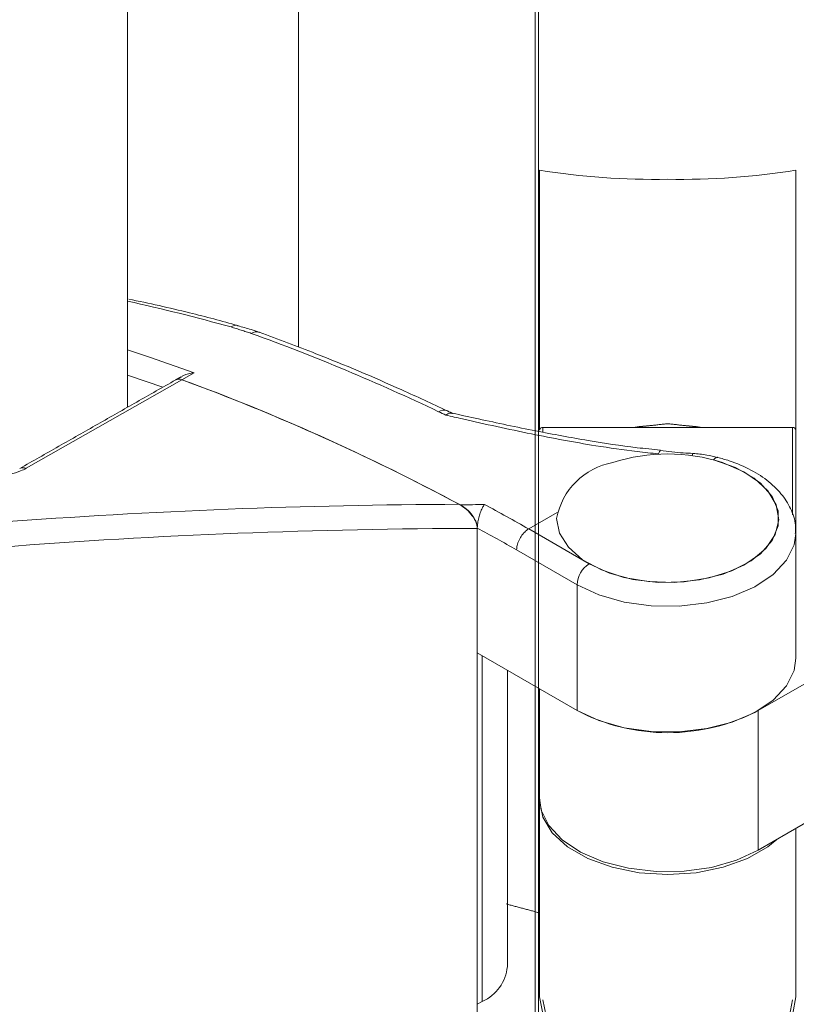
# Model space of a CAD drawing. Units: millimetres. Extents: x -45896 to -40646, y -1091 to 6334.
# Drawn here: x -43429 to -43401, y 990 to 1025 of the extents above; entities that cross this region are included whole.
import ezdxf

# ---------------------------------------------------------------- set-up
doc = ezdxf.new("R2010")
doc.units = ezdxf.units.MM
doc.header["$LTSCALE"] = 3
doc.layers.get('0').update_dxf_attribs({"lineweight": 15})

msp = doc.modelspace()

# ---------------------------------------------------------------- linework, layer by layer
at = {"color": 7, "linetype": 'Continuous', "lineweight": 15}
for p, q in [((-43425.176, 1011.334), (-43425.176, 1057.213)), ((-43418.924, 1013.534), (-43418.924, 1049.787)), ((-43410.274, 418.309), (-43410.274, 1046.105)), ((-43410.149, 1046.082), (-43410.149, 418.286)), ((-43410.118, 1019.992), (-43410.118, 1010.491)), ((-43400.743, 1019.992), (-43400.743, 1010.491)), ((-43421.151, 1014.322), (-43421.14, 1014.319)), ((-43422.746, 1012.593), (-43423.188, 1012.338)), ((-43423.188, 1012.338), (-43428.89, 1009.101)), ((-43400.868, 1010.593), (-43409.993, 1010.593)), ((-43409.993, 1010.593), (-43409.993, 1010.421)), ((-43400.868, 1007.403), (-43400.868, 1010.593)), ((-43400.743, 1010.491), (-43400.743, 1005.7)), ((-43405.767, 1009.627), (-43405.779, 1009.62)), ((-43409.475, 1007.486), (-43410.513, 1006.887)), ((-43412.391, 1006.918), (-43412.391, 1006.923)), ((-43412.39, 979.862), (-43412.39, 1006.907)), ((-43410.513, 1006.887), (-43408.303, 1005.611)), ((-43408.745, 1004.846), (-43410.952, 1006.12)), ((-43408.745, 1000.253), (-43408.745, 1004.846)), ((-43408.745, 1000.253), (-43412.39, 1002.357)), ((-43412.208, 989.621), (-43412.208, 1002.252)), ((-43402.116, 1000.253), (-43398.47, 1002.357)), ((-43410.274, 992.899), (-43410.274, 1001.136)), ((-43410.149, 1001.063), (-43410.149, 992.866)), ((-43410.118, 996.961), (-43410.118, 1001.045)), ((-43402.116, 1000.253), (-43402.116, 995.15)), ((-43402.116, 995.15), (-43398.47, 997.254)), ((-43410.118, 996.961), (-43410.116, 996.98)), ((-43410.118, 996.961), (-43410.118, 989.786)), ((-43400.743, 995.942), (-43400.743, 989.786)), ((-43412.39, 989.516), (-43412.208, 989.621))]:
    msp.add_line(p, q, dxfattribs=at)
at = {"color": 7, "linetype": 'Continuous', "lineweight": 15, "flags": 128}
for points in [[(-43425.176, 1013.428), (-43424.37, 1013.162), (-43422.746, 1012.593)], [(-43423.884, 1012.068), (-43425.107, 1012.484), (-43425.176, 1012.507)], [(-43406.677, 1010.593), (-43406.473, 1010.635), (-43405.43, 1010.731)], [(-43404.184, 1010.593), (-43404.387, 1010.635), (-43405.43, 1010.731)], [(-43409.493, 1007.27), (-43409.383, 1006.729), (-43409.061, 1006.217), (-43408.542, 1005.762), (-43407.856, 1005.389), (-43407.039, 1005.116), (-43406.136, 1004.96), (-43405.194, 1004.928), (-43404.265, 1005.023), (-43403.399, 1005.239), (-43402.642, 1005.564), (-43402.036, 1005.981), (-43401.613, 1006.468), (-43401.395, 1006.997), (-43401.395, 1007.542), (-43401.613, 1008.072), (-43402.036, 1008.558), (-43402.642, 1008.976), (-43403.399, 1009.301), (-43403.428, 1009.31)], [(-43408.303, 1005.611), (-43407.56, 1005.273), (-43406.701, 1005.042), (-43405.774, 1004.933), (-43404.828, 1004.95), (-43403.914, 1005.094), (-43403.083, 1005.356), (-43402.379, 1005.721), (-43401.841, 1006.171), (-43401.498, 1006.68), (-43401.369, 1007.222), (-43401.46, 1007.766), (-43401.766, 1008.283), (-43402.272, 1008.745), (-43402.949, 1009.127), (-43403.761, 1009.408)], [(-43403.603, 1009.502), (-43403.618, 1009.504), (-43403.662, 1009.495), (-43403.711, 1009.462), (-43403.761, 1009.408)], [(-43400.743, 1006.725), (-43400.808, 1006.311), (-43401.087, 1005.742), (-43401.573, 1005.221), (-43402.244, 1004.775), (-43403.067, 1004.422), (-43404.003, 1004.182), (-43405.007, 1004.064), (-43406.031, 1004.076), (-43407.026, 1004.215), (-43407.946, 1004.476), (-43408.745, 1004.846)], [(-43400.743, 1002.166), (-43400.808, 1001.718), (-43401.087, 1001.149), (-43401.573, 1000.628), (-43402.244, 1000.182), (-43403.067, 999.829), (-43404.003, 999.589), (-43405.007, 999.471), (-43406.031, 999.483), (-43407.026, 999.622), (-43407.946, 999.883), (-43408.745, 1000.253)], [(-43410.118, 997.063), (-43410.053, 996.614), (-43409.774, 996.045), (-43409.287, 995.525), (-43408.616, 995.078), (-43407.794, 994.726), (-43406.858, 994.485), (-43405.854, 994.368), (-43404.83, 994.379), (-43403.834, 994.519), (-43402.915, 994.78), (-43402.116, 995.15)], [(-43401.444, 995.537), (-43401.765, 995.274), (-43402.508, 994.845), (-43403.396, 994.523), (-43404.387, 994.323), (-43405.43, 994.255), (-43406.473, 994.323), (-43407.464, 994.523), (-43408.353, 994.845), (-43409.095, 995.274), (-43409.654, 995.787), (-43410, 996.359), (-43410.118, 996.961)], [(-43410.118, 989.786), (-43410, 989.183), (-43409.654, 988.611), (-43409.095, 988.098), (-43408.353, 987.67), (-43407.464, 987.347), (-43406.473, 987.147), (-43405.43, 987.079), (-43404.387, 987.147), (-43403.396, 987.347), (-43402.508, 987.67), (-43401.765, 988.098), (-43401.207, 988.611), (-43400.86, 989.183), (-43400.743, 989.786)], [(-43400.868, 989.683), (-43400.982, 989.097), (-43401.32, 988.541), (-43401.863, 988.041), (-43402.586, 987.624), (-43403.451, 987.31), (-43404.415, 987.116), (-43405.43, 987.05), (-43406.445, 987.116), (-43407.41, 987.31), (-43408.275, 987.624), (-43408.997, 988.041), (-43409.541, 988.541), (-43409.878, 989.097), (-43409.993, 989.683)]]:
    msp.add_lwpolyline(points, dxfattribs=at)
at = {"color": 7, "linetype": 'Continuous', "lineweight": 15}
for centre, radius, start, end in [((-43421.211, 1014.024), 0.304, 78.7104, 126.8473), ((-43420.466, 1013.745), 0.344, 72.0711, 123.1506), ((-43446.617, 942.29), 76.296, 64.52813, 70.10561), ((-43423.297, 1012.093), 0.268, 65.9506, 117.4262), ((-43450.711, 937.507), 79.732, 61.78346, 69.80618), ((-43413.619, 1010.899), 0.328, 68.1118, 124.3626), ((-43453.52, 927.565), 92.559, 64.40962, 64.59055), ((-43410.003, 1010.478), 0.115, 84.8372, 173.6537), ((-43400.857, 1010.478), 0.115, 6.4158, 95.1371), ((-43405.43, 1003.187), 6.442, 71.8953, 108.1047), ((-43404.429, 1009.569), 0.106, 136.4977, 181.2466), ((-43406.98, 1006.793), 2.557, 100.18, 169.2671), ((-43428.999, 1008.861), 0.263, 65.4578, 117.833), ((-43455.913, 926.764), 92.091, 60.46279, 61.61075), ((-43455.996, 926.625), 91.37, 60.46334, 61.49483), ((-43407.785, 1004.802), 0.961, 122.6085, 177.3915), ((-43405.43, 1006.607), 7.167, 242.4508, 297.5492), ((-43412.84, 991.041), 1.554, 294.0012, 354.6797)]:
    msp.add_arc(centre, radius, start, end, dxfattribs=at)
for centre, major_axis, ratio, start_param, end_param in [((-43405.43, 1029.079), (16.311, 0.349), 0.577112, 4.408589, 4.700055), ((-43405.43, 1029.079), (16.311, -0.349), 0.577112, 4.724723, 5.016189), ((-43406.382, 926.31), (-57.166, 83.097), 0.623316, 5.644377, 5.694647), ((-43423.108, 1011.79), (-0.312, 0.541), 0.577382, 5.679989, 6.278996), ((-43410.293, 924.053), (-50.334, 87.185), 0.577382, 5.536629, 5.679989), ((-43407.676, 925.538), (138.615, -4.32), 0.59254, 1.628058, 1.750184), ((-43407.589, 925.614), (141.939, -0.372), 0.579123, 1.604293, 1.610543), ((-43407.696, 925.177), (138.181, -3.911), 0.590793, 1.621489, 1.748439)]:
    msp.add_ellipse(centre, major_axis=major_axis, ratio=ratio, start_param=start_param, end_param=end_param, dxfattribs=at)
for points, knots in [([(-43421.14, 1014.319), (-43421.731, 1014.48), (-43423.071, 1014.844), (-43424.396, 1015.128), (-43425.136, 1015.287)], [0, 0, 0, 0, 0.4408468, 1, 1, 1, 1]), ([(-43420.365, 1014.068), (-43420.46, 1014.105), (-43420.707, 1014.199), (-43420.984, 1014.265), (-43421.155, 1014.306)], [0, 0, 0, 0, 0.384375, 1, 1, 1, 1]), ([(-43413.497, 1011.204), (-43414.05, 1011.461), (-43415.653, 1012.209), (-43417.944, 1013.175), (-43419.672, 1013.817), (-43420.361, 1014.072)], [0, 0, 0, 0, 0.240511, 0.697268, 1, 1, 1, 1]), ([(-43422.746, 1012.593), (-43422.747, 1012.593), (-43422.882, 1012.577), (-43423.058, 1012.545), (-43423.193, 1012.454), (-43423.22, 1012.436)], [0, 0, 0, 0, 0.007798, 0.799623, 1, 1, 1, 1]), ([(-43413.541, 1011.044), (-43413.539, 1011.045), (-43413.513, 1011.065), (-43413.446, 1011.104), (-43413.362, 1011.13), (-43413.316, 1011.107), (-43413.304, 1011.101)], [0, 0, 0, 0, 0.017286, 0.311273, 0.816718, 1, 1, 1, 1]), ([(-43405.765, 1009.628), (-43406.025, 1009.656), (-43406.8, 1009.738), (-43408.366, 1009.964), (-43410.511, 1010.366), (-43412.31, 1010.764), (-43413.338, 1010.998), (-43413.541, 1011.044)], [0, 0, 0, 0, 0.095028, 0.283359, 0.582828, 0.917846, 1, 1, 1, 1]), ([(-43405.691, 1009.767), (-43405.977, 1009.795), (-43406.875, 1009.882), (-43408.402, 1010.121), (-43410.337, 1010.475), (-43411.987, 1010.826), (-43412.983, 1011.046), (-43413.3, 1011.116)], [0, 0, 0, 0, 0.106885, 0.335056, 0.585597, 0.86817, 1, 1, 1, 1]), ([(-43405.767, 1009.627), (-43405.766, 1009.627), (-43405.765, 1009.627), (-43405.765, 1009.628), (-43405.765, 1009.628)], [0, 0, 0, 0, 0.558548, 1, 1, 1, 1]), ([(-43405.765, 1009.628), (-43405.753, 1009.661), (-43405.728, 1009.726), (-43405.704, 1009.753), (-43405.695, 1009.735), (-43405.695, 1009.735)], [0, 0, 0, 0, 0.491514, 0.983049, 1, 1, 1, 1]), ([(-43404.506, 1009.647), (-43404.624, 1009.652), (-43405.025, 1009.669), (-43405.419, 1009.717), (-43405.697, 1009.75)], [0, 0, 0, 0, 0.2941414, 1, 1, 1, 1]), ([(-43403.603, 1009.502), (-43403.735, 1009.533), (-43404.028, 1009.602), (-43404.337, 1009.628), (-43404.506, 1009.642)], [0, 0, 0, 0, 0.451287, 1, 1, 1, 1]), ([(-43400.768, 1006.715), (-43400.759, 1006.792), (-43400.729, 1007.077), (-43400.885, 1007.565), (-43401.212, 1008.127), (-43401.716, 1008.629), (-43402.373, 1009.056), (-43403.028, 1009.34), (-43403.462, 1009.462), (-43403.603, 1009.502)], [0, 0, 0, 0, 0.060966, 0.223845, 0.386499, 0.555311, 0.731748, 0.912423, 1, 1, 1, 1]), ([(-43428.89, 1009.101), (-43428.954, 1009.068), (-43429.125, 1008.98), (-43429.475, 1008.876), (-43429.906, 1008.818), (-43430.332, 1008.826), (-43430.553, 1008.886), (-43430.663, 1008.917)], [0, 0, 0, 0, 0.128754, 0.342097, 0.55958, 0.779693, 1, 1, 1, 1]), ([(-43412.39, 1006.907), (-43412.394, 1006.951), (-43412.402, 1007.04), (-43412.468, 1007.204), (-43412.59, 1007.401), (-43412.795, 1007.623), (-43412.961, 1007.728), (-43413.054, 1007.785)], [0, 0, 0, 0, 0.12512, 0.24971, 0.429066, 0.684469, 1, 1, 1, 1]), ([(-43412.391, 1006.923), (-43412.395, 1006.969), (-43412.403, 1007.06), (-43412.472, 1007.228), (-43412.595, 1007.421), (-43412.786, 1007.622), (-43412.936, 1007.716), (-43413.013, 1007.764)], [0, 0, 0, 0, 0.136086, 0.271617, 0.459141, 0.719015, 1, 1, 1, 1]), ([(-43412.127, 1007.781), (-43412.128, 1007.78), (-43412.155, 1007.744), (-43412.21, 1007.656), (-43412.284, 1007.485), (-43412.342, 1007.29), (-43412.38, 1007.101), (-43412.387, 1006.993), (-43412.39, 1006.943)], [0, 0, 0, 0, 0.0047979, 0.2048966, 0.4239891, 0.6284289, 0.8265249, 1, 1, 1, 1]), ([(-43410.513, 1006.887), (-43410.562, 1006.853), (-43410.662, 1006.784), (-43410.793, 1006.619), (-43410.894, 1006.432), (-43410.94, 1006.271), (-43410.952, 1006.17), (-43410.952, 1006.132), (-43410.952, 1006.12)], [0, 0, 0, 0, 0.2146732, 0.4292677, 0.6439353, 0.858578, 0.9580637, 1, 1, 1, 1])]:
    msp.add_open_spline(points, degree=3, knots=knots, dxfattribs=at)
for points in [[(-43421.393, 1014.267), (-43420.654, 1014.033)], [(-43423.419, 1012.332), (-43429.119, 1009.096)], [(-43423.225, 1012.444), (-43423.414, 1012.334)], [(-43413.278, 1011.099), (-43413.497, 1011.204)], [(-43405.43, 1010.731), (-43406.696, 1010.593)], [(-43405.43, 1010.731), (-43404.164, 1010.593)], [(-43412.391, 1006.918), (-43412.39, 1006.943)], [(-43412.39, 1006.943), (-43412.391, 1006.923)], [(-43400.743, 1002.166), (-43400.743, 1006.759)], [(-43411.292, 990.897), (-43411.292, 1001.724)], [(-43410.118, 1001.045), (-43410.118, 997.063)], [(-43410.149, 992.866), (-43411.336, 993.183)]]:
    msp.add_open_spline(points, degree=1, dxfattribs=at)

doc.saveas('drawing.dxf')
